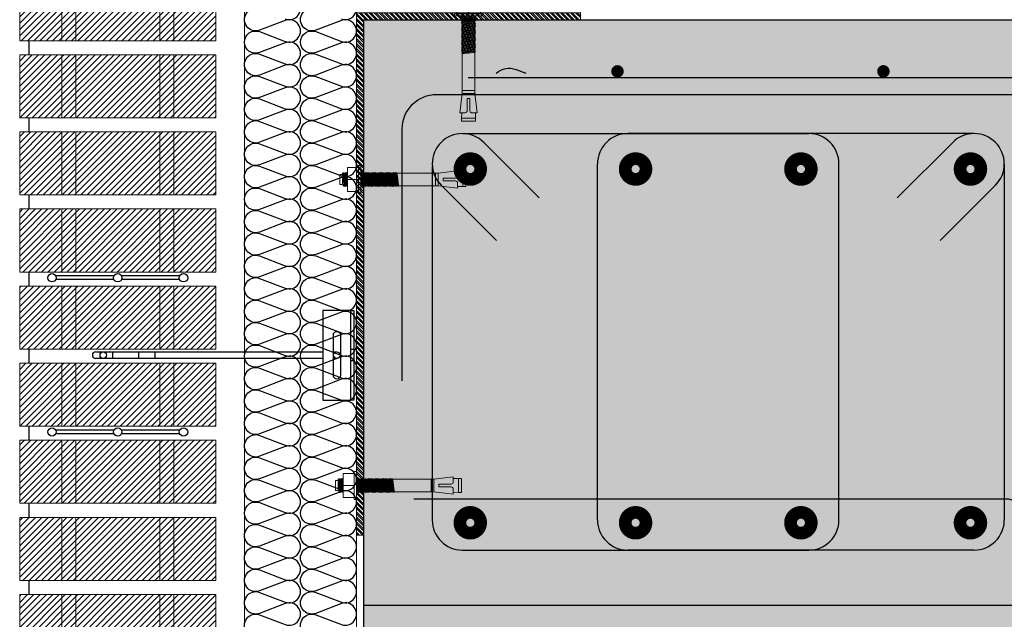
# Model space of a CAD drawing. Units: millimetres. Extents: x 1500 to 2458, y 0 to 1623.
# Drawn here: x 1970 to 1971, y 1177 to 1178 of the extents above; entities that cross this region are included whole.
import ezdxf

# ---------------------------------------------------------------- set-up
doc = ezdxf.new("R2010")
doc.units = ezdxf.units.MM
doc.linetypes.add('TRAZOS2', pattern=[0.375, 0.25, -0.125])
for name, color, linetype in [('AISLANTE', 2, 'Continuous'), ('ALZADO_SECCIONADO', 1, 'Continuous'), ('ARMADURAS FORJADO', 107, 'Continuous'), ('G ANCLAJES', 150, 'Continuous'), ('RELLENO PLANTA', 254, 'Continuous')]:
    doc.layers.add(name, color=color, linetype=linetype)
for name, color, linetype, lineweight in [('BLOQUE LADRILLO', 96, 'Continuous', 13), ('PERFILERIA', 6, 'Continuous', 13), ('SECCION PIEZA', 96, 'Continuous', 13), ('tornilleria1', 62, 'Continuous', 0)]:
    doc.layers.add(name, color=color, linetype=linetype, lineweight=lineweight)

# ---------------------------------------------------------------- blocks, each defined once
blk = doc.blocks.new('A$C18D2435E')
at = {"layer": 'tornilleria1', "linetype": 'ByBlock'}
for p, q in [((-0.00949, -0.00023), (-0.00949, 0.00826)), ((-0.00949, 0.00826), (-0.0015, 0.00826)), ((-0.0015, 0.00976), (-0.0015, 0.00826)), ((0, 0.00976), (-0.0015, 0.00976)), ((-0.0015, -0.00023), (-0.0015, 0.00826)), ((0, 0.00826), (0, 0.00976)), ((0, -0.00023), (0, 0.00826)), ((-0.01496, -0.00373), (-0.01496, 0.00326)), ((-0.01496, 0.00326), (-0.01296, 0.00326)), ((-0.01296, 0.00326), (-0.01296, 0.0046)), ((-0.01238, 0.00368), (-0.01296, 0.0046)), ((-0.01187, -0.0052), (-0.01296, 0.0035)), ((-0.01296, -0.00373), (-0.01296, 0.00326)), ((-0.01149, -0.0042), (-0.0125, 0.00387)), ((-0.01201, 0.00468), (-0.01238, 0.00368)), ((-0.01207, 0.00452), (-0.01203, 0.00403)), ((-0.01149, 0.0038), (-0.01203, 0.00465)), ((-0.01087, -0.0052), (-0.01203, 0.00403)), ((-0.01112, 0.0048), (-0.01149, 0.0038)), ((-0.01049, -0.0042), (-0.01149, 0.0038)), ((-0.0111, 0.00476), (-0.01114, 0.00476)), ((-0.00987, -0.0052), (-0.01112, 0.0048)), ((-0.01049, 0.0038), (-0.01112, 0.0048)), ((-0.01012, 0.0048), (-0.01049, 0.0038)), ((-0.00949, -0.0042), (-0.01049, 0.0038)), ((-0.0101, 0.00476), (-0.01014, 0.00476)), ((-0.00949, -0.00023), (-0.01012, 0.0048)), ((-0.00949, 0.0038), (-0.01012, 0.0048)), ((-0.00949, -0.00523), (-0.00949, 0.00476)), ((0.00065, -0.00523), (0, 0)), ((0.0004, 0.00476), (0.00003, 0.00376)), ((0.00103, -0.00423), (0.00003, 0.00376)), ((0.00165, -0.00523), (0.0004, 0.00476)), ((0.00103, 0.00376), (0.0004, 0.00476)), ((0.0014, 0.00476), (0.00103, 0.00376)), ((0.00203, -0.00423), (0.00103, 0.00376)), ((0.00265, -0.00523), (0.0014, 0.00476)), ((0.00203, 0.00376), (0.0014, 0.00476)), ((0.0024, 0.00476), (0.00203, 0.00376)), ((0.00303, -0.00423), (0.00203, 0.00376)), ((0.00365, -0.00523), (0.0024, 0.00476)), ((0.00303, 0.00376), (0.0024, 0.00476)), ((0.0034, 0.00476), (0.00303, 0.00376)), ((0.00403, -0.00423), (0.00303, 0.00376)), ((0.00465, -0.00523), (0.0034, 0.00476)), ((0.00403, 0.00376), (0.0034, 0.00476)), ((0.0044, 0.00476), (0.00403, 0.00376)), ((0.00503, -0.00423), (0.00403, 0.00376)), ((0.00565, -0.00523), (0.0044, 0.00476)), ((0.00503, 0.00376), (0.0044, 0.00476)), ((0.0054, 0.00476), (0.00503, 0.00376)), ((0.00603, -0.00423), (0.00503, 0.00376)), ((0.00665, -0.00523), (0.0054, 0.00476)), ((0.00603, 0.00376), (0.0054, 0.00476)), ((0.0064, 0.00476), (0.00603, 0.00376)), ((0.00703, -0.00423), (0.00603, 0.00376)), ((0.00765, -0.00523), (0.0064, 0.00476)), ((0.00703, 0.00376), (0.0064, 0.00476)), ((0.0074, 0.00476), (0.00703, 0.00376)), ((0.00803, -0.00423), (0.00703, 0.00376)), ((0.00865, -0.00523), (0.0074, 0.00476)), ((0.00803, 0.00376), (0.0074, 0.00476)), ((0.0084, 0.00476), (0.00803, 0.00376)), ((0.00903, -0.00423), (0.00803, 0.00376)), ((0.00965, -0.00523), (0.0084, 0.00476)), ((0.00903, 0.00376), (0.0084, 0.00476)), ((0.0094, 0.00476), (0.00903, 0.00376)), ((0.01003, -0.00423), (0.00903, 0.00376)), ((0.01065, -0.00523), (0.0094, 0.00476)), ((0.01003, 0.00376), (0.0094, 0.00476)), ((0.0104, 0.00476), (0.01003, 0.00376)), ((0.01103, -0.00423), (0.01003, 0.00376)), ((0.01165, -0.00523), (0.0104, 0.00476)), ((0.01103, 0.00376), (0.0104, 0.00476)), ((0.0114, 0.00476), (0.01103, 0.00376)), ((0.01203, -0.00423), (0.01103, 0.00376)), ((0.01265, -0.00523), (0.0114, 0.00476)), ((0.01203, 0.00376), (0.0114, 0.00476)), ((0.0124, 0.00476), (0.01203, 0.00376)), ((0.01303, -0.00423), (0.01203, 0.00376)), ((0.01365, -0.00523), (0.0124, 0.00476)), ((0.01303, 0.00376), (0.0124, 0.00476)), ((0.0134, 0.00476), (0.01303, 0.00376)), ((0.01403, -0.00423), (0.01303, 0.00376)), ((0.01465, -0.00523), (0.0134, 0.00476)), ((0.01403, 0.00376), (0.0134, 0.00476)), ((0.0144, 0.00476), (0.01403, 0.00376)), ((0.01502, -0.00423), (0.01403, 0.00376)), ((0.01565, -0.00523), (0.0144, 0.00476)), ((0.01502, 0.00376), (0.0144, 0.00476)), ((0.0154, 0.00476), (0.01502, 0.00376)), ((0.01602, -0.00423), (0.01502, 0.00376)), ((0.01665, -0.00523), (0.0154, 0.00476)), ((0.01602, 0.00376), (0.0154, 0.00476)), ((0.0164, 0.00476), (0.01602, 0.00376)), ((0.01702, -0.00423), (0.01602, 0.00376)), ((0.01702, -0.00423), (0.01602, 0.00376)), ((0.01764, -0.00523), (0.0164, 0.00476)), ((0.01702, 0.00376), (0.0164, 0.00476)), ((0.01739, 0.00476), (0.01702, 0.00376)), ((0.01802, -0.00423), (0.01702, 0.00376)), ((0.01864, -0.00523), (0.01739, 0.00476)), ((0.01802, 0.00376), (0.01739, 0.00476)), ((0.01839, 0.00476), (0.01802, 0.00376)), ((0.01902, -0.00423), (0.01802, 0.00376)), ((0.01964, -0.00523), (0.01839, 0.00476)), ((0.01902, 0.00376), (0.01839, 0.00476)), ((0.01939, 0.00476), (0.01902, 0.00376)), ((0.02002, -0.00423), (0.01902, 0.00376)), ((0.02064, -0.00523), (0.01939, 0.00476)), ((0.02002, 0.00376), (0.01939, 0.00476)), ((0.02039, 0.00476), (0.02002, 0.00376)), ((0.02102, -0.00423), (0.02002, 0.00376)), ((0.02164, -0.00523), (0.02039, 0.00476)), ((0.02102, 0.00376), (0.02039, 0.00476)), ((0.02139, 0.00476), (0.02102, 0.00376)), ((0.02202, -0.00423), (0.02102, 0.00376)), ((0.02264, -0.00523), (0.02139, 0.00476)), ((0.02202, 0.00376), (0.02139, 0.00476)), ((0.02239, 0.00476), (0.02202, 0.00376)), ((0.02302, -0.00423), (0.02202, 0.00376)), ((0.02364, -0.00523), (0.02239, 0.00476)), ((0.02302, 0.00376), (0.02239, 0.00476)), ((0.02339, 0.00476), (0.02302, 0.00376)), ((0.02402, -0.00423), (0.02302, 0.00376)), ((0.02464, -0.00523), (0.02339, 0.00476)), ((0.02402, 0.00376), (0.02339, 0.00476)), ((0.02439, 0.00476), (0.02402, 0.00376)), ((0.02502, -0.00423), (0.02402, 0.00376)), ((0.02564, -0.00523), (0.02439, 0.00476)), ((0.02502, 0.00376), (0.02439, 0.00476)), ((0.02539, 0.00476), (0.02502, 0.00376)), ((0.02602, -0.00423), (0.02502, 0.00376)), ((0.02664, -0.00523), (0.02539, 0.00476)), ((0.02602, 0.00376), (0.02539, 0.00476)), ((0.0262, 0.00426), (0.02602, 0.00376)), ((0.02702, -0.00423), (0.02602, 0.00376)), ((0.05531, 0.00426), (0.0262, 0.00426)), ((0.05331, -0.00473), (0.05331, 0.00426)), ((0.06917, 0.00599), (0.05531, 0.00426)), ((0.05531, -0.00473), (0.05531, 0.00426)), ((0.05892, 0.00076), (0.06767, 0.00076)), ((0.05892, 0.00076), (0.05892, -0.00023)), ((0.06917, 0.00599), (0.06917, 0.00471)), ((0.07299, 0.00476), (0.06917, 0.00465)), ((0.06917, 0.00471), (0.06917, 0.00226)), ((0.07299, -0.00523), (0.07299, 0.00476)), ((0.07499, 0.00476), (0.07299, 0.00476)), ((0.07499, -0.00523), (0.07499, 0.00476)), ((-0.01496, -0.00373), (-0.01296, -0.00373)), ((-0.01296, -0.00373), (-0.01249, -0.0042)), ((-0.01187, -0.0052), (-0.01249, -0.0042)), ((-0.01149, -0.0042), (-0.01187, -0.0052)), ((-0.01087, -0.0052), (-0.01149, -0.0042)), ((-0.01085, -0.00523), (-0.01089, -0.00523)), ((-0.01049, -0.0042), (-0.01087, -0.0052)), ((-0.00987, -0.0052), (-0.01049, -0.0042)), ((-0.00985, -0.00523), (-0.00989, -0.00523)), ((-0.00949, -0.0042), (-0.00987, -0.0052)), ((-0.00949, -0.00023), (-0.00949, -0.00873)), ((-0.00949, -0.00023), (-0.0015, -0.00023)), ((-0.0015, -0.00023), (-0.0015, -0.00873)), ((0, -0.00023), (0, -0.00873)), ((0.00065, -0.00523), (0.00003, -0.00423)), ((0.00103, -0.00423), (0.00065, -0.00523)), ((0.00165, -0.00523), (0.00103, -0.00423)), ((0.00203, -0.00423), (0.00165, -0.00523)), ((0.00265, -0.00523), (0.00203, -0.00423)), ((0.00303, -0.00423), (0.00265, -0.00523)), ((0.00365, -0.00523), (0.00303, -0.00423)), ((0.00403, -0.00423), (0.00365, -0.00523)), ((0.00465, -0.00523), (0.00403, -0.00423)), ((0.00503, -0.00423), (0.00465, -0.00523)), ((0.00565, -0.00523), (0.00503, -0.00423)), ((0.00603, -0.00423), (0.00565, -0.00523)), ((0.00665, -0.00523), (0.00603, -0.00423)), ((0.00703, -0.00423), (0.00665, -0.00523)), ((0.00765, -0.00523), (0.00703, -0.00423)), ((0.00803, -0.00423), (0.00765, -0.00523)), ((0.00865, -0.00523), (0.00803, -0.00423)), ((0.00903, -0.00423), (0.00865, -0.00523)), ((0.00965, -0.00523), (0.00903, -0.00423)), ((0.01003, -0.00423), (0.00965, -0.00523)), ((0.01065, -0.00523), (0.01003, -0.00423)), ((0.01103, -0.00423), (0.01065, -0.00523)), ((0.01165, -0.00523), (0.01103, -0.00423)), ((0.01203, -0.00423), (0.01165, -0.00523)), ((0.01265, -0.00523), (0.01203, -0.00423)), ((0.01303, -0.00423), (0.01265, -0.00523)), ((0.01365, -0.00523), (0.01303, -0.00423)), ((0.01403, -0.00423), (0.01365, -0.00523)), ((0.01465, -0.00523), (0.01403, -0.00423)), ((0.01502, -0.00423), (0.01465, -0.00523)), ((0.01565, -0.00523), (0.01502, -0.00423)), ((0.01602, -0.00423), (0.01565, -0.00523)), ((0.01665, -0.00523), (0.01602, -0.00423)), ((0.01702, -0.00423), (0.01665, -0.00523)), ((0.01764, -0.00523), (0.01702, -0.00423)), ((0.01802, -0.00423), (0.01764, -0.00523)), ((0.01864, -0.00523), (0.01802, -0.00423)), ((0.01902, -0.00423), (0.01864, -0.00523)), ((0.01964, -0.00523), (0.01902, -0.00423)), ((0.02002, -0.00423), (0.01964, -0.00523)), ((0.02064, -0.00523), (0.02002, -0.00423)), ((0.02102, -0.00423), (0.02064, -0.00523)), ((0.02164, -0.00523), (0.02102, -0.00423)), ((0.02202, -0.00423), (0.02164, -0.00523)), ((0.02264, -0.00523), (0.02202, -0.00423)), ((0.02302, -0.00423), (0.02264, -0.00523)), ((0.02364, -0.00523), (0.02302, -0.00423)), ((0.02402, -0.00423), (0.02364, -0.00523)), ((0.02464, -0.00523), (0.02402, -0.00423)), ((0.02502, -0.00423), (0.02464, -0.00523)), ((0.02564, -0.00523), (0.02502, -0.00423)), ((0.02602, -0.00423), (0.02564, -0.00523)), ((0.02664, -0.00523), (0.02602, -0.00423)), ((0.02702, -0.00423), (0.02664, -0.00523)), ((0.02733, -0.00473), (0.02702, -0.00423)), ((0.05531, -0.00473), (0.02733, -0.00473)), ((0.06917, -0.00648), (0.05531, -0.00473)), ((0.05892, -0.00123), (0.05892, -0.00023)), ((0.05892, -0.00123), (0.06762, -0.00123)), ((0.05892, -0.00123), (0.06222, -0.00123)), ((0.06912, -0.00518), (0.06912, -0.00273)), ((0.06912, -0.00518), (0.06912, -0.00647)), ((0.07299, -0.00523), (0.06917, -0.00512)), ((0.07499, -0.00523), (0.07299, -0.00523)), ((-0.0015, -0.00873), (-0.00949, -0.00873)), ((-0.0015, -0.01023), (-0.0015, -0.00873)), ((0, -0.01023), (-0.0015, -0.01023)), ((0, -0.00873), (0, -0.01023))]:
    blk.add_line(p, q, dxfattribs=at)
for centre, start, end in [((0.06767, 0.00226), 270, 0), ((0.06762, -0.00273), 0, 90)]:
    blk.add_arc(centre, 0.0015, start, end, dxfattribs=at)
blk = doc.blocks.new('A$C404B0C07')
blk.add_line((0, -0.41765), (0, -0.45))
at = {"layer": 'ALZADO_SECCIONADO'}
for p, q in [((0, 0), (0, -0.41765)), ((0, 0), (2.43805, 0)), ((0, -0.41765), (0.55604, -0.41765))]:
    blk.add_line(p, q, dxfattribs=at)
at = {"layer": 'ARMADURAS FORJADO'}
for p, q in [((0.07462, -0.04117), (2.43805, -0.04117)), ((0.07059, -0.08124), (0.31784, -0.08124)), ((0.43585, -0.08124), (0.18859, -0.08124)), ((0.08584, -0.08756), (0.12538, -0.1271)), ((0.42059, -0.08756), (0.38105, -0.1271)), ((0.04902, -0.10478), (0.04902, -0.35684)), ((0.16702, -0.35684), (0.16702, -0.10281)), ((0.33941, -0.35684), (0.33941, -0.10281)), ((0.45741, -0.10281), (0.45741, -0.35684)), ((0.05534, -0.11806), (0.09488, -0.1576)), ((0.4511, -0.11806), (0.41155, -0.1576)), ((0.07059, -0.37841), (0.31784, -0.37841)), ((0.43585, -0.37841), (0.18859, -0.37841))]:
    blk.add_line(p, q, dxfattribs=at)
for points, const_width in [([(0.18353, -0.03686, -1), (0.17904, -0.03686, -1)], 0.0044), ([(0.17906, -0.03686, 1), (0.18355, -0.03686, 1)], 0.0044), ([(0.37336, -0.03686, -1), (0.36886, -0.03686, -1)], 0.0044), ([(0.36888, -0.03686, 1), (0.37337, -0.03686, 1)], 0.0044), ([(0.08074, -0.10653, -1), (0.07168, -0.10653, -1)], 0.01483), ([(0.08074, -0.10653, -1), (0.07168, -0.10653, -1)], 0.01483), ([(0.19874, -0.10653, -1), (0.18969, -0.10653, -1)], 0.01483), ([(0.19874, -0.10653, -1), (0.18969, -0.10653, -1)], 0.01483), ([(0.31675, -0.10653, -1), (0.30769, -0.10653, -1)], 0.01483), ([(0.31675, -0.10653, -1), (0.30769, -0.10653, -1)], 0.01483), ([(0.43779, -0.10653, -1), (0.42874, -0.10653, -1)], 0.01483), ([(0.43779, -0.10653, -1), (0.42874, -0.10653, -1)], 0.01483), ([(0.08074, -0.35887, -1), (0.07168, -0.35887, -1)], 0.01483), ([(0.08074, -0.35887, -1), (0.07168, -0.35887, -1)], 0.01483), ([(0.19874, -0.35887, -1), (0.18969, -0.35887, -1)], 0.01483), ([(0.19874, -0.35887, -1), (0.18969, -0.35887, -1)], 0.01483), ([(0.31675, -0.35887, -1), (0.30769, -0.35887, -1)], 0.01483), ([(0.31675, -0.35887, -1), (0.30769, -0.35887, -1)], 0.01483), ([(0.43779, -0.35887, -1), (0.42874, -0.35887, -1)], 0.01483), ([(0.43779, -0.35887, -1), (0.42874, -0.35887, -1)], 0.01483)]:
    blk.add_lwpolyline(points, format="xyb", close=True, dxfattribs=dict(at, const_width=const_width))
for points in [[(0.02765, -0.25756), (0.02765, -0.07782, -0.414214), (0.05216, -0.05331), (2.43805, -0.05331)], [(0.03582, -0.3417), (0.45861, -0.3417, -0.071313), (0.46206, -0.34219), (0.52722, -0.36127, 0.071313), (0.53066, -0.36176), (2.43805, -0.36176)]]:
    blk.add_lwpolyline(points, format="xyb", dxfattribs=at)
for centre, start, end in [((0.07059, -0.10281), 90, 180), ((0.07059, -0.10281), 45, 90), ((0.18859, -0.10281), 90, 180), ((0.31784, -0.10281), 0, 90), ((0.43585, -0.10281), 90, 135), ((0.43585, -0.10281), 0, 90), ((0.07059, -0.10281), 180, 225), ((0.43585, -0.10281), 315, 0), ((0.07059, -0.35684), 180, 270), ((0.18859, -0.35684), 180, 270), ((0.31784, -0.35684), 270, 0), ((0.43585, -0.35684), 270, 0)]:
    blk.add_arc(centre, 0.02157, start, end, dxfattribs=at)
blk = doc.blocks.new('A$C06F44461')
at = {"layer": 'BLOQUE LADRILLO'}
h = blk.add_hatch(dxfattribs=at)
h.set_pattern_fill('LINE', color=251, scale=0.001, angle=45)
h.set_pattern_definition([(45, (-2179.2384166, -1230.582506), (-0.0022450640303, 0.0022450640303), [])])
h.paths.add_polyline_path([(-0.00659, 0.045), (-0.00659, 0), (0.13341, 0), (0.13341, 0.045)])
at = {"layer": 'BLOQUE LADRILLO', "color": 251, "linetype": 'TRAZOS2', "ltscale": 2}
for p, q in [((0.02341, 0.045), (0.02341, 0)), ((0.03341, 0.045), (0.03341, 0)), ((0.09341, 0.045), (0.09341, 0)), ((0.10341, 0.045), (0.10341, 0))]:
    blk.add_line(p, q, dxfattribs=at)
at = {"layer": 'BLOQUE LADRILLO'}
blk.add_lwpolyline([(0.13341, 0.045), (-0.00659, 0.045), (-0.00659, 0), (0.13341, 0)], close=True, dxfattribs=at)
blk = doc.blocks.new('A$C11F53500')
for p, q in [((0.0707, 0.00571), (0.02918, 0.00571)), ((0.0707, 0.00313), (0.02918, 0.00313)), ((0.11764, 0.00571), (0.07612, 0.00571)), ((0.11764, 0.00313), (0.07612, 0.00313))]:
    blk.add_line(p, q)
for centre in [(0.02647, 0.00442), (0.07341, 0.00442), (0.12035, 0.00442)]:
    blk.add_circle(centre, 0.003)
blk = doc.blocks.new('3_alzado')
at = {"layer": 'G ANCLAJES'}
h = blk.add_hatch(color=256, dxfattribs=at)
edge = h.paths.add_edge_path()
edge.add_arc((-0.12, 0), 0.0235, 0, 360)
for p, q in [((-1.8419, 0.0235), (-0.22, 0.0235)), ((-1.721, 0.0235), (-1.721, -0.0235)), ((-1.5369, 0.0235), (-1.5369, -0.0235)), ((-1.4191, 0.0235), (-1.4191, -0.0235)), ((-0.145, 0.0235), (-0.12, 0.0235)), ((-0.22, -0.0235), (-1.8419, -0.0235)), ((-0.12, -0.0235), (-0.145, -0.0235))]:
    blk.add_line(p, q, dxfattribs=at)
at = {"layer": 'G ANCLAJES', "ltscale": 0.05}
for p, q in [((0, 0.04), (-0.02, 0.04)), ((0, -0.04), (-0.02, -0.04))]:
    blk.add_line(p, q, dxfattribs=at)
at = {"layer": 'G ANCLAJES'}
blk.add_lwpolyline([(-0.02, 0.32), (-0.22, 0.32), (-0.22, -0.32), (-0.02, -0.32)], dxfattribs=at)
blk.add_lwpolyline([(-0.02, -0.32), (-0.02, 0.32), (0, 0.32), (0, -0.32)], close=True, dxfattribs=at)
blk.add_lwpolyline([(-0.145, -0.145), (-0.145, 0.145, -1), (-0.095, 0.145), (-0.095, -0.145, -1)], format="xyb", close=True, dxfattribs=at)
blk.add_circle((-0.12, 0), 0.0235, dxfattribs=at)
blk.add_arc((-1.8419, 0), 0.0235, 90, 270, dxfattribs=at)
blk.add_ellipse((-1.7878, 0), major_axis=(0, 0.0235), ratio=0.97437, dxfattribs=at)
blk = doc.blocks.new('A$C191159FA')
h = blk.add_hatch()
h.set_pattern_fill('STEEL', color=251, scale=0.0008)
h.set_pattern_definition([(45, (-6563.7102916, -3682.0419783), (-0.0017960512242, 0.0017960512242), []), (45, (-6563.7102916, -3682.0407083), (-0.0017960512242, 0.0017960512242), [])])
h.paths.add_polyline_path([(-1.19086, -2.80872), (-1.19586, -2.80872), (-1.19586, -2.44107), (-1.35084, -2.44107), (-1.35084, -2.43607), (-1.19086, -2.43607)])
at = {"layer": 'RELLENO PLANTA'}
h = blk.add_hatch(color=256, dxfattribs=at)
h.dxf.hatch_style = 1
h.paths.add_polyline_path([(-3.63384, -2.89107), (-3.63384, -2.44107), (-1.19579, -2.44107), (-1.19579, -2.89107)])
for p, q in [((-0.95695, -2.45607), (-0.95695, -2.46607)), ((-0.95695, -2.51107), (-0.95695, -2.52107)), ((-0.95695, -2.56607), (-0.95695, -2.57607)), ((-0.95695, -2.62107), (-0.95695, -2.63107)), ((-0.95695, -2.67607), (-0.95695, -2.68607)), ((-0.95695, -2.73107), (-0.95695, -2.74107)), ((-0.95695, -2.78607), (-0.95695, -2.79607)), ((-0.95695, -2.84107), (-0.95695, -2.85107))]:
    blk.add_line(p, q)
at = {"layer": 'AISLANTE'}
for points in [[(-1.15081, -2.45707, 0.524993), (-1.16165, -2.4496), (-1.17997, -2.45655, -1.44949), (-1.17997, -2.4416), (-1.16165, -2.44855, 1.44949), (-1.16165, -2.4336)], [(-1.17997, -2.44055, -1.44949), (-1.17997, -2.4256)], [(-1.11081, -2.45707, 0.524993), (-1.12165, -2.4496), (-1.13997, -2.45655, -1.44949), (-1.13997, -2.4416), (-1.12165, -2.44855, 1.44949), (-1.12165, -2.4336)], [(-1.13997, -2.44055, -1.44949), (-1.13997, -2.4256)], [(-1.15081, -2.56908, 0.524993), (-1.16165, -2.5616), (-1.17997, -2.56855, -1.44949), (-1.17997, -2.5536), (-1.16165, -2.56055, 1.44949), (-1.16165, -2.5456), (-1.17997, -2.55255, -1.44949), (-1.17997, -2.5376), (-1.16165, -2.54455, 1.44949), (-1.16165, -2.5296), (-1.17997, -2.53655, -1.44949), (-1.17997, -2.5216), (-1.16165, -2.52855, 1.44949), (-1.16165, -2.5136), (-1.17997, -2.52055, -1.44949), (-1.17997, -2.5056), (-1.16165, -2.51255, 1.44949), (-1.16165, -2.4976), (-1.17997, -2.50455, -1.44949), (-1.17997, -2.4896), (-1.16165, -2.49655, 1.44949), (-1.16165, -2.4816), (-1.17997, -2.48855, -1.44949), (-1.17997, -2.4736), (-1.16165, -2.48055, 1.44949), (-1.16165, -2.4656), (-1.17997, -2.47255, -1.44949), (-1.17997, -2.4576), (-1.16165, -2.46455, 0.524987), (-1.15081, -2.45708, 0.524987)], [(-1.11081, -2.56908, 0.524993), (-1.12165, -2.5616), (-1.13997, -2.56855, -1.44949), (-1.13997, -2.5536), (-1.12165, -2.56055, 1.44949), (-1.12165, -2.5456), (-1.13997, -2.55255, -1.44949), (-1.13997, -2.5376), (-1.12165, -2.54455, 1.44949), (-1.12165, -2.5296), (-1.13997, -2.53655, -1.44949), (-1.13997, -2.5216), (-1.12165, -2.52855, 1.44949), (-1.12165, -2.5136), (-1.13997, -2.52055, -1.44949), (-1.13997, -2.5056), (-1.12165, -2.51255, 1.44949), (-1.12165, -2.4976), (-1.13997, -2.50455, -1.44949), (-1.13997, -2.4896), (-1.12165, -2.49655, 1.44949), (-1.12165, -2.4816), (-1.13997, -2.48855, -1.44949), (-1.13997, -2.4736), (-1.12165, -2.48055, 1.44949), (-1.12165, -2.4656), (-1.13997, -2.47255, -1.44949), (-1.13997, -2.4576), (-1.12165, -2.46455, 0.524987), (-1.11081, -2.45708, 0.524987)], [(-1.29052, -2.4792, 0.278886), (-1.30479, -2.47658), (-1.31166, -2.4792)], [(-1.15081, -2.68108, 0.524993), (-1.16165, -2.6736), (-1.17997, -2.68056, -1.44949), (-1.17997, -2.6656), (-1.16165, -2.67255, 1.44949), (-1.16165, -2.6576), (-1.17997, -2.66455, -1.44949), (-1.17997, -2.6496), (-1.16165, -2.65655, 1.44949), (-1.16165, -2.6416), (-1.17997, -2.64855, -1.44949), (-1.17997, -2.6336), (-1.16165, -2.64055, 1.44949), (-1.16165, -2.6256), (-1.17997, -2.63255, -1.44949), (-1.17997, -2.6176), (-1.16165, -2.62455, 1.44949), (-1.16165, -2.6096), (-1.17997, -2.61655, -1.44949), (-1.17997, -2.6016), (-1.16165, -2.60855, 1.44949), (-1.16165, -2.5936), (-1.17997, -2.60055, -1.44949), (-1.17997, -2.5856), (-1.16165, -2.59255, 1.44949), (-1.16165, -2.5776), (-1.17997, -2.58455, -1.44949), (-1.17997, -2.5696), (-1.16165, -2.57655, 0.524987), (-1.15081, -2.56908, 0.524987)], [(-1.11081, -2.68108, 0.524993), (-1.12165, -2.6736), (-1.13997, -2.68056, -1.44949), (-1.13997, -2.6656), (-1.12165, -2.67255, 1.44949), (-1.12165, -2.6576), (-1.13997, -2.66455, -1.44949), (-1.13997, -2.6496), (-1.12165, -2.65655, 1.44949), (-1.12165, -2.6416), (-1.13997, -2.64855, -1.44949), (-1.13997, -2.6336), (-1.12165, -2.64055, 1.44949), (-1.12165, -2.6256), (-1.13997, -2.63255, -1.44949), (-1.13997, -2.6176), (-1.12165, -2.62455, 1.44949), (-1.12165, -2.6096), (-1.13997, -2.61655, -1.44949), (-1.13997, -2.6016), (-1.12165, -2.60855, 1.44949), (-1.12165, -2.5936), (-1.13997, -2.60055, -1.44949), (-1.13997, -2.5856), (-1.12165, -2.59255, 1.44949), (-1.12165, -2.5776), (-1.13997, -2.58455, -1.44949), (-1.13997, -2.5696), (-1.12165, -2.57655, 0.524987), (-1.11081, -2.56908, 0.524987)], [(-1.1508, -2.79308, 0.524993), (-1.16164, -2.7856), (-1.17996, -2.79256, -1.44949), (-1.17996, -2.7776), (-1.16164, -2.78456, 1.44949), (-1.16165, -2.7696), (-1.17996, -2.77656, -1.44949), (-1.17996, -2.7616), (-1.16165, -2.76856, 1.44949), (-1.16165, -2.7536), (-1.17996, -2.76056, -1.44949), (-1.17996, -2.7456), (-1.16165, -2.75255, 1.44949), (-1.16165, -2.7376), (-1.17996, -2.74456, -1.44949), (-1.17997, -2.7296), (-1.16165, -2.73655, 1.44949), (-1.16165, -2.7216), (-1.17997, -2.72856, -1.44949), (-1.17997, -2.7136), (-1.16165, -2.72055, 1.44949), (-1.16165, -2.7056), (-1.17997, -2.71256, -1.44949), (-1.17997, -2.6976), (-1.16165, -2.70455, 1.44949), (-1.16165, -2.6896), (-1.17997, -2.69656, -1.44949), (-1.17997, -2.6816), (-1.16165, -2.68855, 0.524987), (-1.15081, -2.68108, 0.524987)], [(-1.1108, -2.79308, 0.524993), (-1.12164, -2.7856), (-1.13996, -2.79256, -1.44949), (-1.13996, -2.7776), (-1.12164, -2.78456, 1.44949), (-1.12165, -2.7696), (-1.13996, -2.77656, -1.44949), (-1.13996, -2.7616), (-1.12165, -2.76856, 1.44949), (-1.12165, -2.7536), (-1.13996, -2.76056, -1.44949), (-1.13996, -2.7456), (-1.12165, -2.75255, 1.44949), (-1.12165, -2.7376), (-1.13996, -2.74456, -1.44949), (-1.13997, -2.7296), (-1.12165, -2.73655, 1.44949), (-1.12165, -2.7216), (-1.13997, -2.72856, -1.44949), (-1.13997, -2.7136), (-1.12165, -2.72055, 1.44949), (-1.12165, -2.7056), (-1.13997, -2.71256, -1.44949), (-1.13997, -2.6976), (-1.12165, -2.70455, 1.44949), (-1.12165, -2.6896), (-1.13997, -2.69656, -1.44949), (-1.13997, -2.6816), (-1.12165, -2.68855, 0.524987), (-1.11081, -2.68108, 0.524987)], [(-1.16164, -2.88056, 1.44949), (-1.16164, -2.8656), (-1.17996, -2.87256, -1.44949), (-1.17996, -2.8576), (-1.16164, -2.86456, 1.44949), (-1.16164, -2.8496), (-1.17996, -2.85656, -1.44949), (-1.17996, -2.8416), (-1.16164, -2.84856, 1.44949), (-1.16164, -2.8336), (-1.17996, -2.84056, -1.44949), (-1.17996, -2.8256), (-1.16164, -2.83256, 1.44949), (-1.16164, -2.8176), (-1.17996, -2.82456, -1.44949), (-1.17996, -2.8096), (-1.16164, -2.81656, 1.44949), (-1.16164, -2.8016), (-1.17996, -2.80856, -1.44949), (-1.17996, -2.7936), (-1.16164, -2.80056, 0.524987), (-1.1508, -2.79308, 0.524987)], [(-1.12164, -2.88056, 1.44949), (-1.12164, -2.8656), (-1.13996, -2.87256, -1.44949), (-1.13996, -2.8576), (-1.12164, -2.86456, 1.44949), (-1.12164, -2.8496), (-1.13996, -2.85656, -1.44949), (-1.13996, -2.8416), (-1.12164, -2.84856, 1.44949), (-1.12164, -2.8336), (-1.13996, -2.84056, -1.44949), (-1.13996, -2.8256), (-1.12164, -2.83256, 1.44949), (-1.12164, -2.8176), (-1.13996, -2.82456, -1.44949), (-1.13996, -2.8096), (-1.12164, -2.81656, 1.44949), (-1.12164, -2.8016), (-1.13996, -2.80856, -1.44949), (-1.13996, -2.7936), (-1.12164, -2.80056, 0.524987), (-1.1108, -2.79308, 0.524987)]]:
    blk.add_lwpolyline(points, format="xyb", dxfattribs=at)
at = {"layer": 'PERFILERIA'}
blk.add_lwpolyline([(-1.19079, -3.51472), (-1.11079, -3.51472), (-1.11082, -1.2246), (-1.19082, -1.2246)], close=True, dxfattribs=at)
at = {"layer": 'SECCION PIEZA', "color": 6}
blk.add_lwpolyline([(-1.19579, -2.44107), (-1.35078, -2.44107), (-1.35078, -2.43607), (-1.19079, -2.43607), (-1.19079, -2.80872), (-1.19579, -2.80872), (-1.19579, -2.44107)], dxfattribs=at)
at = {"xscale": -1}
for name, p in [('A$C06F44461', (-0.95695, -2.45607)), ('A$C404B0C07', (-1.19579, -2.44107)), ('A$C06F44461', (-0.95695, -2.51107)), ('A$C06F44461', (-0.95695, -2.56607)), ('A$C06F44461', (-0.95695, -2.62107)), ('A$C11F53500', (-0.94695, -2.6296)), ('A$C06F44461', (-0.95695, -2.67607)), ('A$C06F44461', (-0.95695, -2.73107)), ('A$C11F53500', (-0.94695, -2.7396)), ('A$C06F44461', (-0.95695, -2.78607)), ('A$C06F44461', (-0.95695, -2.84107)), ('A$C06F44461', (-0.95695, -2.89607))]:
    blk.add_blockref(name, p, dxfattribs=at)
at = {"layer": 'G ANCLAJES', "xscale": -0.1, "yscale": 0.1, "zscale": 0.1}
blk.add_blockref('3_alzado', (-1.18877, -2.6804), dxfattribs=at)
at = {"layer": 'RELLENO PLANTA', "xscale": -1, "rotation": 90}
blk.add_blockref('A$C18D2435E', (-1.27103, -2.43836), dxfattribs=at)
at = {"layer": 'RELLENO PLANTA', "xscale": -1}
for p in [(-1.19381, -2.55483), (-1.1907, -2.77309)]:
    blk.add_blockref('A$C18D2435E', p, dxfattribs=at)

msp = doc.modelspace()

# ---------------------------------------------------------------- block references
at = {"xscale": -1}
msp.add_blockref('A$C191159FA', (1969.28973, 1180.22064), dxfattribs=at)

doc.saveas('drawing.dxf')
